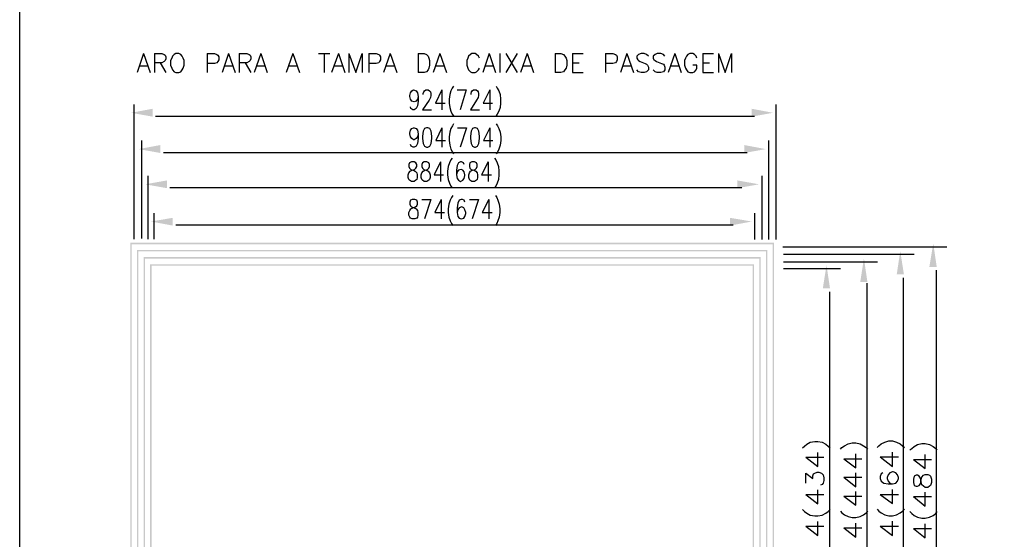
# Model space of a CAD drawing. Units: millimetres. Extents: x -372538 to -371455, y 197846 to 198517.
# Drawn here: x -372230 to -372136, y 197990 to 198040 of the extents above; entities that cross this region are included whole.
import ezdxf

# ---------------------------------------------------------------- set-up
doc = ezdxf.new("R2010")
doc.units = ezdxf.units.MM
doc.header["$LTSCALE"] = 5
for name, color, linetype in [('CISM_01_LINHA_FINA', 7, 'Continuous'), ('H', 7, 'Continuous'), ('P', 7, 'Continuous')]:
    doc.layers.add(name, color=color, linetype=linetype)

msp = doc.modelspace()

# ---------------------------------------------------------------- hatches: boundary and pattern name
at = {"layer": 'H', "linetype": 'Continuous'}
for points in [[(-372217.697, 198031.31), (-372217.697, 198030.551), (-372219.761, 198030.922), (-372217.697, 198031.31)], [(-372160.389, 198031.31), (-372160.389, 198030.551), (-372158.343, 198030.922), (-372160.389, 198031.31)], [(-372216.974, 198027.835), (-372216.974, 198027.076), (-372219.038, 198027.447), (-372216.974, 198027.835)], [(-372161.094, 198027.835), (-372161.094, 198027.076), (-372159.03, 198027.447), (-372161.094, 198027.835)], [(-372216.339, 198024.448), (-372216.339, 198023.707), (-372218.421, 198024.078), (-372216.339, 198024.448)], [(-372161.747, 198024.448), (-372161.747, 198023.707), (-372159.683, 198024.078), (-372161.747, 198024.448)], [(-372215.792, 198020.867), (-372215.792, 198020.127), (-372217.856, 198020.515), (-372215.792, 198020.867)], [(-372162.452, 198020.867), (-372162.452, 198020.127), (-372160.371, 198020.515), (-372162.452, 198020.867)], [(-372219.832, 197966.875), (-372219.708, 197966.998), (-372219.832, 198018.486), (-372219.832, 197966.875)], [(-372219.708, 197966.998), (-372219.832, 198018.486), (-372219.708, 198018.345), (-372219.708, 197966.998)], [(-372219.832, 198018.486), (-372219.708, 198018.345), (-372158.254, 198018.486), (-372219.832, 198018.486)], [(-372219.708, 198018.345), (-372158.254, 198018.486), (-372158.378, 198018.345), (-372219.708, 198018.345)], [(-372219.214, 197967.58), (-372219.073, 197967.686), (-372219.214, 198017.798), (-372219.214, 197967.58)], [(-372219.073, 197967.686), (-372219.214, 198017.798), (-372219.073, 198017.657), (-372219.073, 197967.686)], [(-372219.214, 198017.798), (-372219.073, 198017.657), (-372158.889, 198017.798), (-372219.214, 198017.798)], [(-372219.073, 198017.657), (-372158.889, 198017.798), (-372159.03, 198017.657), (-372219.073, 198017.657)], [(-372158.889, 198017.798), (-372159.03, 198017.657), (-372158.889, 197967.58), (-372158.889, 198017.798)], [(-372158.254, 198018.486), (-372158.378, 198018.345), (-372158.254, 197966.875), (-372158.254, 198018.486)], [(-372158.378, 198018.345), (-372158.254, 197966.875), (-372158.378, 197966.998), (-372158.378, 198018.345)], [(-372146.507, 198015.452), (-372145.819, 198015.452), (-372146.172, 198017.692), (-372146.507, 198015.452)], [(-372142.679, 198016.175), (-372143.385, 198016.175), (-372143.014, 198018.416), (-372142.679, 198016.175)], [(-372218.562, 197968.251), (-372218.438, 197968.392), (-372218.562, 198017.11), (-372218.562, 197968.251)], [(-372218.438, 197968.392), (-372218.562, 198017.11), (-372218.438, 198016.969), (-372218.438, 197968.392)], [(-372218.562, 198017.11), (-372218.438, 198016.969), (-372159.542, 198017.11), (-372218.562, 198017.11)], [(-372218.438, 198016.969), (-372159.542, 198017.11), (-372159.665, 198016.969), (-372218.438, 198016.969)], [(-372159.542, 198017.11), (-372159.665, 198016.969), (-372159.542, 197968.251), (-372159.542, 198017.11)], [(-372159.665, 198016.969), (-372159.542, 197968.251), (-372159.665, 197968.392), (-372159.665, 198016.969)], [(-372159.03, 198017.657), (-372158.889, 197967.58), (-372159.03, 197967.686), (-372159.03, 198017.657)], [(-372149.999, 198014.729), (-372149.311, 198014.729), (-372149.647, 198016.987), (-372149.999, 198014.729)], [(-372217.944, 197968.956), (-372217.803, 197969.097), (-372217.944, 198016.422), (-372217.944, 197968.956)], [(-372217.803, 197969.097), (-372217.944, 198016.422), (-372217.803, 198016.281), (-372217.803, 197969.097)], [(-372217.944, 198016.422), (-372217.803, 198016.281), (-372160.159, 198016.422), (-372217.944, 198016.422)], [(-372217.803, 198016.281), (-372160.159, 198016.422), (-372160.3, 198016.281), (-372217.803, 198016.281)], [(-372160.159, 198016.422), (-372160.3, 198016.281), (-372160.159, 197968.956), (-372160.159, 198016.422)], [(-372160.3, 198016.281), (-372160.159, 197968.956), (-372160.3, 197969.097), (-372160.3, 198016.281)], [(-372152.892, 198014.112), (-372153.58, 198014.112), (-372153.227, 198016.334), (-372152.892, 198014.112)]]:
    msp.add_hatch(color=256, dxfattribs=at).paths.add_polyline_path(points)

# ---------------------------------------------------------------- linework, layer by layer
at = {"layer": 'CISM_01_LINHA_FINA'}
msp.add_lwpolyline([(-372230.424, 198139.119), (-371962.41, 198139.119), (-371962.41, 197950.842), (-372230.424, 197950.842)], close=True, dxfattribs=at)
at = {"layer": 'P'}
for p, q in [((-372218.579, 198036.584), (-372219.197, 198034.784)), ((-372218.579, 198036.584), (-372217.944, 198034.784)), ((-372217.539, 198036.584), (-372216.833, 198036.584)), ((-372217.539, 198036.584), (-372217.539, 198034.784)), ((-372216.833, 198036.584), (-372216.586, 198036.495)), ((-372215.475, 198036.584), (-372215.651, 198036.495)), ((-372215.193, 198036.584), (-372215.475, 198036.584)), ((-372215.016, 198036.495), (-372215.193, 198036.584)), ((-372212.494, 198036.584), (-372211.771, 198036.584)), ((-372212.494, 198036.584), (-372212.494, 198034.784)), ((-372211.771, 198036.584), (-372211.559, 198036.495)), ((-372210.448, 198036.584), (-372211.065, 198034.784)), ((-372210.448, 198036.584), (-372209.813, 198034.784)), ((-372209.425, 198036.584), (-372208.702, 198036.584)), ((-372209.425, 198036.584), (-372209.425, 198034.784)), ((-372208.702, 198036.584), (-372208.455, 198036.495)), ((-372207.361, 198036.584), (-372207.996, 198034.784)), ((-372207.361, 198036.584), (-372206.744, 198034.784)), ((-372204.292, 198036.584), (-372204.927, 198034.784)), ((-372204.292, 198036.584), (-372203.639, 198034.784)), ((-372201.84, 198036.584), (-372200.746, 198036.584)), ((-372201.293, 198036.584), (-372201.293, 198034.784)), ((-372199.935, 198036.584), (-372200.588, 198034.784)), ((-372199.935, 198036.584), (-372199.318, 198034.784)), ((-372198.93, 198036.584), (-372198.277, 198034.784)), ((-372198.93, 198036.584), (-372198.93, 198034.784)), ((-372198.277, 198034.784), (-372197.66, 198036.584)), ((-372197.66, 198036.584), (-372197.66, 198034.784)), ((-372197.007, 198036.584), (-372196.319, 198036.584)), ((-372197.007, 198036.584), (-372197.007, 198034.784)), ((-372196.319, 198036.584), (-372196.072, 198036.495)), ((-372194.979, 198036.584), (-372195.614, 198034.784)), ((-372194.979, 198036.584), (-372194.344, 198034.784)), ((-372192.297, 198036.584), (-372191.733, 198036.584)), ((-372192.297, 198036.584), (-372192.297, 198034.784)), ((-372191.733, 198036.584), (-372191.504, 198036.495)), ((-372190.234, 198036.584), (-372190.869, 198034.784)), ((-372190.234, 198036.584), (-372189.599, 198034.784)), ((-372187.164, 198036.584), (-372187.306, 198036.495)), ((-372186.847, 198036.584), (-372187.164, 198036.584)), ((-372186.706, 198036.495), (-372186.847, 198036.584)), ((-372185.506, 198036.584), (-372186.124, 198034.784)), ((-372185.506, 198036.584), (-372184.889, 198034.784)), ((-372184.483, 198036.584), (-372184.483, 198034.784)), ((-372182.825, 198036.584), (-372183.919, 198034.784)), ((-372183.919, 198036.584), (-372182.825, 198034.784)), ((-372181.873, 198036.584), (-372182.508, 198034.784)), ((-372181.873, 198036.584), (-372181.255, 198034.784)), ((-372179.192, 198036.584), (-372178.645, 198036.584)), ((-372179.192, 198036.584), (-372179.192, 198034.784)), ((-372178.645, 198036.584), (-372178.398, 198036.495)), ((-372177.534, 198036.584), (-372176.511, 198036.584)), ((-372177.534, 198036.584), (-372177.534, 198034.784)), ((-372174.359, 198036.584), (-372173.671, 198036.584)), ((-372174.359, 198036.584), (-372174.359, 198034.784)), ((-372173.671, 198036.584), (-372173.424, 198036.495)), ((-372172.33, 198036.584), (-372172.948, 198034.784)), ((-372172.33, 198036.584), (-372171.695, 198034.784)), ((-372170.972, 198036.584), (-372171.219, 198036.495)), ((-372170.672, 198036.584), (-372170.972, 198036.584)), ((-372170.443, 198036.495), (-372170.672, 198036.584)), ((-372169.42, 198036.584), (-372169.631, 198036.495)), ((-372169.085, 198036.584), (-372169.42, 198036.584)), ((-372168.838, 198036.495), (-372169.085, 198036.584)), ((-372167.744, 198036.584), (-372168.379, 198034.784)), ((-372167.744, 198036.584), (-372167.127, 198034.784)), ((-372166.315, 198036.584), (-372166.492, 198036.495)), ((-372166.015, 198036.584), (-372166.315, 198036.584)), ((-372165.857, 198036.495), (-372166.015, 198036.584)), ((-372165.063, 198036.584), (-372164.04, 198036.584)), ((-372165.063, 198036.584), (-372165.063, 198034.784)), ((-372163.564, 198036.584), (-372162.929, 198034.784)), ((-372163.564, 198036.584), (-372163.564, 198034.784)), ((-372162.929, 198034.784), (-372162.311, 198036.584)), ((-372162.311, 198036.584), (-372162.311, 198034.784)), ((-372216.833, 198035.719), (-372217.539, 198035.719)), ((-372216.992, 198035.719), (-372216.445, 198034.784)), ((-372216.586, 198035.825), (-372216.833, 198035.719)), ((-372216.586, 198036.495), (-372216.516, 198036.425)), ((-372216.516, 198035.913), (-372216.586, 198035.825)), ((-372216.516, 198036.425), (-372216.445, 198036.266)), ((-372216.445, 198036.072), (-372216.516, 198035.913)), ((-372216.445, 198036.266), (-372216.445, 198036.072)), ((-372215.881, 198036.16), (-372215.986, 198035.913)), ((-372215.986, 198035.913), (-372215.986, 198035.472)), ((-372215.81, 198036.337), (-372215.881, 198036.16)), ((-372215.651, 198036.495), (-372215.81, 198036.337)), ((-372214.875, 198036.337), (-372215.016, 198036.495)), ((-372214.769, 198036.16), (-372214.875, 198036.337)), ((-372214.699, 198035.913), (-372214.769, 198036.16)), ((-372214.699, 198035.472), (-372214.699, 198035.913)), ((-372211.771, 198035.631), (-372212.494, 198035.631)), ((-372211.559, 198035.719), (-372211.771, 198035.631)), ((-372211.559, 198036.495), (-372211.471, 198036.425)), ((-372211.471, 198035.825), (-372211.559, 198035.719)), ((-372211.471, 198036.425), (-372211.383, 198036.266)), ((-372211.383, 198035.984), (-372211.471, 198035.825)), ((-372211.383, 198036.266), (-372211.383, 198035.984)), ((-372208.702, 198035.719), (-372209.425, 198035.719)), ((-372208.843, 198035.719), (-372208.314, 198034.784)), ((-372208.455, 198035.825), (-372208.702, 198035.719)), ((-372208.455, 198036.495), (-372208.384, 198036.425)), ((-372208.384, 198035.913), (-372208.455, 198035.825)), ((-372208.384, 198036.425), (-372208.314, 198036.266)), ((-372208.314, 198036.072), (-372208.384, 198035.913)), ((-372208.314, 198036.266), (-372208.314, 198036.072)), ((-372196.319, 198035.631), (-372197.007, 198035.631)), ((-372196.072, 198035.719), (-372196.319, 198035.631)), ((-372196.072, 198036.495), (-372196.002, 198036.425)), ((-372196.002, 198035.825), (-372196.072, 198035.719)), ((-372196.002, 198036.425), (-372195.913, 198036.266)), ((-372195.913, 198035.984), (-372196.002, 198035.825)), ((-372195.913, 198036.266), (-372195.913, 198035.984)), ((-372191.504, 198036.495), (-372191.345, 198036.337)), ((-372191.345, 198036.337), (-372191.274, 198036.16)), ((-372191.274, 198036.16), (-372191.204, 198035.913)), ((-372191.204, 198035.913), (-372191.204, 198035.472)), ((-372187.553, 198036.16), (-372187.641, 198035.913)), ((-372187.641, 198035.913), (-372187.641, 198035.472)), ((-372187.482, 198036.337), (-372187.553, 198036.16)), ((-372187.306, 198036.495), (-372187.482, 198036.337)), ((-372186.529, 198036.337), (-372186.706, 198036.495)), ((-372186.441, 198036.16), (-372186.529, 198036.337)), ((-372178.398, 198036.495), (-372178.257, 198036.337)), ((-372178.257, 198036.337), (-372178.151, 198036.16)), ((-372178.151, 198036.16), (-372178.08, 198035.913)), ((-372178.08, 198035.913), (-372178.08, 198035.472)), ((-372177.534, 198035.719), (-372176.899, 198035.719)), ((-372173.671, 198035.631), (-372174.359, 198035.631)), ((-372173.424, 198035.719), (-372173.671, 198035.631)), ((-372173.424, 198036.495), (-372173.336, 198036.425)), ((-372173.336, 198035.825), (-372173.424, 198035.719)), ((-372173.336, 198036.425), (-372173.265, 198036.266)), ((-372173.265, 198035.984), (-372173.336, 198035.825)), ((-372173.265, 198036.266), (-372173.265, 198035.984)), ((-372171.219, 198036.495), (-372171.378, 198036.337)), ((-372171.378, 198036.337), (-372171.378, 198036.16)), ((-372171.378, 198036.16), (-372171.289, 198035.984)), ((-372171.289, 198035.984), (-372171.219, 198035.913)), ((-372171.219, 198035.913), (-372171.06, 198035.825)), ((-372171.06, 198035.825), (-372170.584, 198035.631)), ((-372170.584, 198035.631), (-372170.443, 198035.561)), ((-372170.266, 198036.337), (-372170.443, 198036.495)), ((-372169.631, 198036.495), (-372169.808, 198036.337)), ((-372169.808, 198036.337), (-372169.808, 198036.16)), ((-372169.808, 198036.16), (-372169.737, 198035.984)), ((-372169.737, 198035.984), (-372169.631, 198035.913)), ((-372169.631, 198035.913), (-372169.49, 198035.825)), ((-372169.49, 198035.825), (-372169.014, 198035.631)), ((-372169.014, 198035.631), (-372168.838, 198035.561)), ((-372168.697, 198036.337), (-372168.838, 198036.495)), ((-372166.721, 198036.16), (-372166.809, 198035.913)), ((-372166.809, 198035.913), (-372166.809, 198035.472)), ((-372166.633, 198036.337), (-372166.721, 198036.16)), ((-372166.492, 198036.495), (-372166.633, 198036.337)), ((-372165.698, 198036.337), (-372165.857, 198036.495)), ((-372165.627, 198036.16), (-372165.698, 198036.337)), ((-372165.063, 198035.719), (-372164.428, 198035.719)), ((-372218.967, 198035.402), (-372218.191, 198035.402)), ((-372215.986, 198035.472), (-372215.881, 198035.208)), ((-372215.881, 198035.208), (-372215.81, 198035.049)), ((-372215.81, 198035.049), (-372215.651, 198034.855)), ((-372215.651, 198034.855), (-372215.475, 198034.784)), ((-372215.475, 198034.784), (-372215.193, 198034.784)), ((-372215.193, 198034.784), (-372215.016, 198034.855)), ((-372215.016, 198034.855), (-372214.875, 198035.049)), ((-372214.875, 198035.049), (-372214.769, 198035.208)), ((-372214.769, 198035.208), (-372214.699, 198035.472)), ((-372210.836, 198035.402), (-372210.042, 198035.402)), ((-372207.749, 198035.402), (-372206.973, 198035.402)), ((-372204.68, 198035.402), (-372203.904, 198035.402)), ((-372200.323, 198035.402), (-372199.547, 198035.402)), ((-372195.367, 198035.402), (-372194.59, 198035.402)), ((-372191.733, 198034.784), (-372192.297, 198034.784)), ((-372191.504, 198034.855), (-372191.733, 198034.784)), ((-372191.345, 198035.049), (-372191.504, 198034.855)), ((-372191.274, 198035.208), (-372191.345, 198035.049)), ((-372191.204, 198035.472), (-372191.274, 198035.208)), ((-372190.622, 198035.402), (-372189.846, 198035.402)), ((-372187.641, 198035.472), (-372187.553, 198035.208)), ((-372187.553, 198035.208), (-372187.482, 198035.049)), ((-372187.482, 198035.049), (-372187.306, 198034.855)), ((-372187.306, 198034.855), (-372187.164, 198034.784)), ((-372187.164, 198034.784), (-372186.847, 198034.784)), ((-372186.847, 198034.784), (-372186.706, 198034.855)), ((-372186.706, 198034.855), (-372186.529, 198035.049)), ((-372186.529, 198035.049), (-372186.441, 198035.208)), ((-372185.894, 198035.402), (-372185.101, 198035.402)), ((-372182.279, 198035.402), (-372181.467, 198035.402)), ((-372178.645, 198034.784), (-372179.192, 198034.784)), ((-372178.398, 198034.855), (-372178.645, 198034.784)), ((-372178.257, 198035.049), (-372178.398, 198034.855)), ((-372178.151, 198035.208), (-372178.257, 198035.049)), ((-372178.08, 198035.472), (-372178.151, 198035.208)), ((-372177.534, 198034.784), (-372176.511, 198034.784)), ((-372172.736, 198035.402), (-372171.942, 198035.402)), ((-372171.219, 198034.855), (-372171.378, 198035.049)), ((-372170.972, 198034.784), (-372171.219, 198034.855)), ((-372170.672, 198034.784), (-372170.972, 198034.784)), ((-372170.443, 198034.855), (-372170.672, 198034.784)), ((-372170.443, 198035.561), (-372170.355, 198035.472)), ((-372170.266, 198035.049), (-372170.443, 198034.855)), ((-372170.355, 198035.472), (-372170.266, 198035.296)), ((-372170.266, 198035.296), (-372170.266, 198035.049)), ((-372169.631, 198034.855), (-372169.808, 198035.049)), ((-372169.42, 198034.784), (-372169.631, 198034.855)), ((-372169.085, 198034.784), (-372169.42, 198034.784)), ((-372168.838, 198034.855), (-372169.085, 198034.784)), ((-372168.838, 198035.561), (-372168.767, 198035.472)), ((-372168.697, 198035.049), (-372168.838, 198034.855)), ((-372168.767, 198035.472), (-372168.697, 198035.296)), ((-372168.697, 198035.296), (-372168.697, 198035.049)), ((-372168.132, 198035.402), (-372167.356, 198035.402)), ((-372166.809, 198035.472), (-372166.721, 198035.208)), ((-372166.721, 198035.208), (-372166.633, 198035.049)), ((-372166.633, 198035.049), (-372166.492, 198034.855)), ((-372166.492, 198034.855), (-372166.315, 198034.784)), ((-372166.315, 198034.784), (-372166.015, 198034.784)), ((-372165.627, 198035.472), (-372166.015, 198035.472)), ((-372166.015, 198034.784), (-372165.857, 198034.855)), ((-372165.857, 198034.855), (-372165.698, 198035.049)), ((-372165.698, 198035.049), (-372165.627, 198035.208)), ((-372165.627, 198035.208), (-372165.627, 198035.472)), ((-372165.063, 198034.784), (-372164.04, 198034.784)), ((-372193.091, 198032.58), (-372193.038, 198032.827)), ((-372193.038, 198032.827), (-372192.915, 198033.021)), ((-372192.915, 198033.021), (-372192.738, 198033.109)), ((-372192.738, 198033.109), (-372192.491, 198033.021)), ((-372192.491, 198033.021), (-372192.368, 198032.827)), ((-372192.368, 198032.827), (-372192.297, 198032.491)), ((-372191.804, 198032.756), (-372191.751, 198032.932)), ((-372191.751, 198032.932), (-372191.68, 198033.021)), ((-372191.68, 198033.021), (-372191.557, 198033.109)), ((-372191.557, 198033.109), (-372191.327, 198033.109)), ((-372191.327, 198033.109), (-372191.204, 198033.021)), ((-372191.204, 198033.021), (-372191.133, 198032.932)), ((-372191.133, 198032.932), (-372191.08, 198032.756)), ((-372190.022, 198033.109), (-372190.639, 198031.856)), ((-372190.022, 198033.109), (-372190.022, 198031.221)), ((-372189.175, 198033.021), (-372189.281, 198032.668)), ((-372189.034, 198033.285), (-372189.175, 198033.021)), ((-372188.911, 198033.462), (-372189.034, 198033.285)), ((-372188.558, 198033.109), (-372187.694, 198033.109)), ((-372187.694, 198033.109), (-372188.293, 198031.221)), ((-372187.235, 198032.756), (-372187.182, 198032.932)), ((-372187.182, 198032.932), (-372187.129, 198033.021)), ((-372187.129, 198033.021), (-372186.988, 198033.109)), ((-372186.988, 198033.109), (-372186.759, 198033.109)), ((-372186.759, 198033.109), (-372186.635, 198033.021)), ((-372186.635, 198033.021), (-372186.565, 198032.932)), ((-372186.565, 198032.932), (-372186.512, 198032.756)), ((-372185.454, 198033.109), (-372186.089, 198031.856)), ((-372185.454, 198033.109), (-372185.454, 198031.221)), ((-372184.836, 198033.462), (-372184.73, 198033.285)), ((-372184.73, 198033.285), (-372184.589, 198033.021)), ((-372184.589, 198033.021), (-372184.466, 198032.668)), ((-372193.091, 198032.491), (-372193.091, 198032.58)), ((-372193.038, 198032.227), (-372193.091, 198032.491)), ((-372192.915, 198032.033), (-372193.038, 198032.227)), ((-372192.668, 198031.962), (-372192.915, 198032.033)), ((-372192.491, 198032.033), (-372192.668, 198031.962)), ((-372192.368, 198032.227), (-372192.491, 198032.033)), ((-372192.297, 198032.491), (-372192.368, 198032.227)), ((-372192.297, 198032.033), (-372192.368, 198031.592)), ((-372192.297, 198032.491), (-372192.297, 198032.033)), ((-372191.239, 198032.139), (-372191.874, 198031.221)), ((-372191.804, 198032.668), (-372191.804, 198032.756)), ((-372191.133, 198032.386), (-372191.239, 198032.139)), ((-372191.08, 198032.58), (-372191.133, 198032.386)), ((-372191.08, 198032.756), (-372191.08, 198032.58)), ((-372190.639, 198031.856), (-372189.704, 198031.856)), ((-372189.281, 198032.668), (-372189.334, 198032.227)), ((-372189.334, 198032.227), (-372189.334, 198031.856)), ((-372189.334, 198031.856), (-372189.281, 198031.415)), ((-372186.706, 198032.139), (-372187.306, 198031.221)), ((-372187.235, 198032.668), (-372187.235, 198032.756)), ((-372186.565, 198032.386), (-372186.706, 198032.139)), ((-372186.512, 198032.58), (-372186.565, 198032.386)), ((-372186.512, 198032.756), (-372186.512, 198032.58)), ((-372186.089, 198031.856), (-372185.171, 198031.856)), ((-372184.466, 198032.668), (-372184.413, 198032.227)), ((-372184.413, 198031.856), (-372184.466, 198031.415)), ((-372184.413, 198032.227), (-372184.413, 198031.856)), ((-372219.479, 198018.821), (-372219.479, 198031.715)), ((-372193.003, 198031.327), (-372193.038, 198031.504)), ((-372192.809, 198031.221), (-372193.003, 198031.327)), ((-372192.668, 198031.221), (-372192.809, 198031.221)), ((-372192.491, 198031.327), (-372192.668, 198031.221)), ((-372192.368, 198031.592), (-372192.491, 198031.327)), ((-372191.874, 198031.221), (-372191.01, 198031.221)), ((-372189.281, 198031.415), (-372189.175, 198031.063)), ((-372189.175, 198031.063), (-372189.034, 198030.78)), ((-372187.306, 198031.221), (-372186.441, 198031.221)), ((-372184.589, 198031.063), (-372184.73, 198030.78)), ((-372184.466, 198031.415), (-372184.589, 198031.063)), ((-372158.043, 198018.804), (-372158.043, 198031.715)), ((-372217.415, 198030.604), (-372160.106, 198030.604)), ((-372189.034, 198030.78), (-372188.911, 198030.622)), ((-372184.73, 198030.78), (-372184.836, 198030.622)), ((-372193.091, 198028.964), (-372193.021, 198029.246)), ((-372193.021, 198029.246), (-372192.897, 198029.422)), ((-372192.897, 198029.422), (-372192.738, 198029.493)), ((-372192.738, 198029.493), (-372192.668, 198029.493)), ((-372192.668, 198029.493), (-372192.474, 198029.422)), ((-372192.474, 198029.422), (-372192.35, 198029.246)), ((-372192.35, 198029.246), (-372192.297, 198028.893)), ((-372191.804, 198029.158), (-372191.874, 198028.699)), ((-372191.68, 198029.422), (-372191.804, 198029.158)), ((-372191.486, 198029.493), (-372191.68, 198029.422)), ((-372191.363, 198029.493), (-372191.486, 198029.493)), ((-372191.169, 198029.422), (-372191.363, 198029.493)), ((-372191.063, 198029.158), (-372191.169, 198029.422)), ((-372190.974, 198028.699), (-372191.063, 198029.158)), ((-372190.022, 198029.493), (-372190.622, 198028.258)), ((-372190.022, 198029.493), (-372190.022, 198027.641)), ((-372189.264, 198029.069), (-372189.334, 198028.628)), ((-372189.158, 198029.422), (-372189.264, 198029.069)), ((-372189.017, 198029.687), (-372189.158, 198029.422)), ((-372188.911, 198029.863), (-372189.017, 198029.687)), ((-372188.54, 198029.493), (-372187.676, 198029.493)), ((-372187.676, 198029.493), (-372188.293, 198027.641)), ((-372187.235, 198029.158), (-372187.288, 198028.699)), ((-372187.112, 198029.422), (-372187.235, 198029.158)), ((-372186.918, 198029.493), (-372187.112, 198029.422)), ((-372186.812, 198029.493), (-372186.918, 198029.493)), ((-372186.618, 198029.422), (-372186.812, 198029.493)), ((-372186.494, 198029.158), (-372186.618, 198029.422)), ((-372186.441, 198028.699), (-372186.494, 198029.158)), ((-372185.436, 198029.493), (-372186.053, 198028.258)), ((-372185.436, 198029.493), (-372185.436, 198027.641)), ((-372184.836, 198029.863), (-372184.713, 198029.687)), ((-372184.713, 198029.687), (-372184.572, 198029.422)), ((-372184.572, 198029.422), (-372184.466, 198029.069)), ((-372184.466, 198029.069), (-372184.395, 198028.628)), ((-372218.738, 198018.874), (-372218.738, 198028.258)), ((-372193.091, 198028.893), (-372193.091, 198028.964)), ((-372193.021, 198028.628), (-372193.091, 198028.893)), ((-372192.897, 198028.452), (-372193.021, 198028.628)), ((-372192.738, 198028.329), (-372192.897, 198028.452)), ((-372192.668, 198028.329), (-372192.738, 198028.329)), ((-372192.474, 198028.452), (-372192.668, 198028.329)), ((-372192.35, 198028.628), (-372192.474, 198028.452)), ((-372192.297, 198028.893), (-372192.35, 198028.628)), ((-372192.297, 198028.452), (-372192.35, 198027.993)), ((-372192.297, 198028.893), (-372192.297, 198028.452)), ((-372191.874, 198028.699), (-372191.874, 198028.452)), ((-372191.874, 198028.452), (-372191.804, 198027.993)), ((-372191.063, 198027.993), (-372190.974, 198028.452)), ((-372190.974, 198028.452), (-372190.974, 198028.699)), ((-372190.622, 198028.258), (-372189.687, 198028.258)), ((-372189.334, 198028.628), (-372189.334, 198028.258)), ((-372189.334, 198028.258), (-372189.264, 198027.817)), ((-372187.288, 198028.699), (-372187.288, 198028.452)), ((-372187.288, 198028.452), (-372187.235, 198027.993)), ((-372186.494, 198027.993), (-372186.441, 198028.452)), ((-372186.441, 198028.452), (-372186.441, 198028.699)), ((-372186.053, 198028.258), (-372185.154, 198028.258)), ((-372184.395, 198028.258), (-372184.466, 198027.817)), ((-372184.395, 198028.628), (-372184.395, 198028.258)), ((-372158.731, 198018.804), (-372158.731, 198028.258)), ((-372216.674, 198027.129), (-372160.812, 198027.129)), ((-372192.968, 198027.729), (-372193.021, 198027.888)), ((-372192.791, 198027.641), (-372192.968, 198027.729)), ((-372192.668, 198027.641), (-372192.791, 198027.641)), ((-372192.474, 198027.729), (-372192.668, 198027.641)), ((-372192.35, 198027.993), (-372192.474, 198027.729)), ((-372191.804, 198027.993), (-372191.68, 198027.729)), ((-372191.68, 198027.729), (-372191.486, 198027.641)), ((-372191.486, 198027.641), (-372191.363, 198027.641)), ((-372191.363, 198027.641), (-372191.169, 198027.729)), ((-372191.169, 198027.729), (-372191.063, 198027.993)), ((-372189.264, 198027.817), (-372189.158, 198027.447)), ((-372189.158, 198027.447), (-372189.017, 198027.164)), ((-372189.017, 198027.164), (-372188.911, 198027.006)), ((-372187.235, 198027.993), (-372187.112, 198027.729)), ((-372187.112, 198027.729), (-372186.918, 198027.641)), ((-372186.918, 198027.641), (-372186.812, 198027.641)), ((-372186.812, 198027.641), (-372186.618, 198027.729)), ((-372186.618, 198027.729), (-372186.494, 198027.993)), ((-372184.713, 198027.164), (-372184.836, 198027.006)), ((-372184.572, 198027.447), (-372184.713, 198027.164)), ((-372184.466, 198027.817), (-372184.572, 198027.447)), ((-372192.95, 198026.23), (-372193.126, 198026.141)), ((-372192.685, 198026.23), (-372192.95, 198026.23)), ((-372192.527, 198026.141), (-372192.685, 198026.23)), ((-372191.715, 198026.23), (-372191.892, 198026.141)), ((-372191.468, 198026.23), (-372191.715, 198026.23)), ((-372191.292, 198026.141), (-372191.468, 198026.23)), ((-372190.163, 198026.23), (-372190.78, 198024.977)), ((-372190.163, 198026.23), (-372190.163, 198024.342)), ((-372189.175, 198026.406), (-372189.299, 198026.141)), ((-372189.052, 198026.582), (-372189.175, 198026.406)), ((-372188.24, 198026.23), (-372188.434, 198026.141)), ((-372188.152, 198026.23), (-372188.24, 198026.23)), ((-372187.958, 198026.141), (-372188.152, 198026.23)), ((-372187.147, 198026.23), (-372187.341, 198026.141)), ((-372186.9, 198026.23), (-372187.147, 198026.23)), ((-372186.706, 198026.141), (-372186.9, 198026.23)), ((-372185.612, 198026.23), (-372186.23, 198024.977)), ((-372185.612, 198026.23), (-372185.612, 198024.342)), ((-372184.995, 198026.582), (-372184.854, 198026.406)), ((-372184.854, 198026.406), (-372184.748, 198026.141)), ((-372193.126, 198026.141), (-372193.197, 198025.965)), ((-372193.197, 198025.965), (-372193.197, 198025.771)), ((-372193.197, 198025.771), (-372193.126, 198025.612)), ((-372193.197, 198025.171), (-372193.074, 198025.33)), ((-372193.126, 198025.612), (-372193.003, 198025.506)), ((-372193.074, 198025.33), (-372192.879, 198025.436)), ((-372193.003, 198025.506), (-372192.756, 198025.436)), ((-372192.879, 198025.436), (-372192.633, 198025.506)), ((-372192.756, 198025.436), (-372192.58, 198025.33)), ((-372192.633, 198025.506), (-372192.527, 198025.612)), ((-372192.58, 198025.33), (-372192.439, 198025.171)), ((-372192.439, 198025.965), (-372192.527, 198026.141)), ((-372192.527, 198025.612), (-372192.439, 198025.771)), ((-372192.439, 198025.771), (-372192.439, 198025.965)), ((-372191.892, 198026.141), (-372191.962, 198025.965)), ((-372191.962, 198025.965), (-372191.962, 198025.771)), ((-372191.962, 198025.771), (-372191.892, 198025.612)), ((-372191.962, 198025.171), (-372191.821, 198025.33)), ((-372191.892, 198025.612), (-372191.768, 198025.506)), ((-372191.821, 198025.33), (-372191.645, 198025.436)), ((-372191.768, 198025.506), (-372191.539, 198025.436)), ((-372191.645, 198025.436), (-372191.398, 198025.506)), ((-372191.539, 198025.436), (-372191.345, 198025.33)), ((-372191.398, 198025.506), (-372191.292, 198025.612)), ((-372191.345, 198025.33), (-372191.221, 198025.171)), ((-372191.221, 198025.965), (-372191.292, 198026.141)), ((-372191.292, 198025.612), (-372191.221, 198025.771)), ((-372191.221, 198025.771), (-372191.221, 198025.965)), ((-372189.422, 198025.771), (-372189.493, 198025.33)), ((-372189.493, 198025.33), (-372189.493, 198024.977)), ((-372189.299, 198026.141), (-372189.422, 198025.771)), ((-372188.576, 198025.877), (-372188.629, 198025.436)), ((-372188.629, 198025.436), (-372188.629, 198024.977)), ((-372188.576, 198025.259), (-372188.629, 198024.977)), ((-372188.434, 198026.141), (-372188.576, 198025.877)), ((-372188.434, 198025.436), (-372188.576, 198025.259)), ((-372188.188, 198025.506), (-372188.434, 198025.436)), ((-372188.011, 198025.436), (-372188.188, 198025.506)), ((-372187.888, 198025.259), (-372188.011, 198025.436)), ((-372187.888, 198025.965), (-372187.958, 198026.141)), ((-372187.817, 198024.977), (-372187.888, 198025.259)), ((-372187.341, 198026.141), (-372187.376, 198025.965)), ((-372187.376, 198025.965), (-372187.376, 198025.771)), ((-372187.376, 198025.771), (-372187.341, 198025.612)), ((-372187.376, 198025.171), (-372187.288, 198025.33)), ((-372187.341, 198025.612), (-372187.217, 198025.506)), ((-372187.288, 198025.33), (-372187.094, 198025.436)), ((-372187.217, 198025.506), (-372186.953, 198025.436)), ((-372187.094, 198025.436), (-372186.847, 198025.506)), ((-372186.953, 198025.436), (-372186.776, 198025.33)), ((-372186.847, 198025.506), (-372186.706, 198025.612)), ((-372186.776, 198025.33), (-372186.653, 198025.171)), ((-372186.653, 198025.965), (-372186.706, 198026.141)), ((-372186.706, 198025.612), (-372186.653, 198025.771)), ((-372186.653, 198025.771), (-372186.653, 198025.965)), ((-372184.748, 198026.141), (-372184.624, 198025.771)), ((-372184.624, 198025.771), (-372184.572, 198025.33)), ((-372184.572, 198025.33), (-372184.572, 198024.977)), ((-372218.121, 198018.821), (-372218.121, 198024.889)), ((-372193.268, 198024.977), (-372193.197, 198025.171)), ((-372193.268, 198024.713), (-372193.268, 198024.977)), ((-372193.197, 198024.536), (-372193.268, 198024.713)), ((-372193.126, 198024.466), (-372193.197, 198024.536)), ((-372192.95, 198024.342), (-372193.126, 198024.466)), ((-372192.685, 198024.342), (-372192.95, 198024.342)), ((-372192.527, 198024.466), (-372192.685, 198024.342)), ((-372192.439, 198024.536), (-372192.527, 198024.466)), ((-372192.439, 198025.171), (-372192.403, 198024.977)), ((-372192.403, 198024.713), (-372192.439, 198024.536)), ((-372192.403, 198024.977), (-372192.403, 198024.713)), ((-372192.015, 198024.977), (-372191.962, 198025.171)), ((-372192.015, 198024.713), (-372192.015, 198024.977)), ((-372191.962, 198024.536), (-372192.015, 198024.713)), ((-372191.892, 198024.466), (-372191.962, 198024.536)), ((-372191.715, 198024.342), (-372191.892, 198024.466)), ((-372191.468, 198024.342), (-372191.715, 198024.342)), ((-372191.292, 198024.466), (-372191.468, 198024.342)), ((-372191.221, 198024.536), (-372191.292, 198024.466)), ((-372191.221, 198025.171), (-372191.151, 198024.977)), ((-372191.151, 198024.713), (-372191.221, 198024.536)), ((-372191.151, 198024.977), (-372191.151, 198024.713)), ((-372190.78, 198024.977), (-372189.863, 198024.977)), ((-372189.493, 198024.977), (-372189.422, 198024.536)), ((-372189.422, 198024.536), (-372189.299, 198024.183)), ((-372188.629, 198024.977), (-372188.576, 198024.624)), ((-372188.576, 198024.624), (-372188.434, 198024.466)), ((-372188.434, 198024.466), (-372188.24, 198024.342)), ((-372188.24, 198024.342), (-372188.011, 198024.466)), ((-372188.011, 198024.466), (-372187.888, 198024.624)), ((-372187.888, 198024.624), (-372187.817, 198024.907)), ((-372187.817, 198024.907), (-372187.817, 198024.977)), ((-372187.464, 198024.977), (-372187.376, 198025.171)), ((-372187.464, 198024.713), (-372187.464, 198024.977)), ((-372187.376, 198024.536), (-372187.464, 198024.713)), ((-372187.341, 198024.466), (-372187.376, 198024.536)), ((-372187.147, 198024.342), (-372187.341, 198024.466)), ((-372186.9, 198024.342), (-372187.147, 198024.342)), ((-372186.706, 198024.466), (-372186.9, 198024.342)), ((-372186.653, 198024.536), (-372186.706, 198024.466)), ((-372186.653, 198025.171), (-372186.618, 198024.977)), ((-372186.618, 198024.713), (-372186.653, 198024.536)), ((-372186.618, 198024.977), (-372186.618, 198024.713)), ((-372186.23, 198024.977), (-372185.295, 198024.977)), ((-372184.624, 198024.536), (-372184.748, 198024.183)), ((-372184.572, 198024.977), (-372184.624, 198024.536)), ((-372159.383, 198018.786), (-372159.383, 198024.889)), ((-372216.057, 198023.76), (-372161.324, 198023.76)), ((-372189.299, 198024.183), (-372189.175, 198023.901)), ((-372189.175, 198023.901), (-372189.052, 198023.725)), ((-372184.854, 198023.901), (-372184.995, 198023.725)), ((-372184.748, 198024.183), (-372184.854, 198023.901)), ((-372193.038, 198022.543), (-372193.091, 198022.367)), ((-372192.862, 198022.631), (-372193.038, 198022.543)), ((-372192.615, 198022.631), (-372192.862, 198022.631)), ((-372192.421, 198022.543), (-372192.615, 198022.631)), ((-372192.368, 198022.367), (-372192.421, 198022.543)), ((-372191.945, 198022.631), (-372191.08, 198022.631)), ((-372191.08, 198022.631), (-372191.698, 198020.762)), ((-372190.093, 198022.631), (-372190.71, 198021.379)), ((-372190.093, 198022.631), (-372190.093, 198020.762)), ((-372189.228, 198022.543), (-372189.352, 198022.173)), ((-372189.105, 198022.808), (-372189.228, 198022.543)), ((-372188.981, 198023.002), (-372189.105, 198022.808)), ((-372188.364, 198022.543), (-372188.487, 198022.278)), ((-372188.17, 198022.631), (-372188.364, 198022.543)), ((-372188.064, 198022.631), (-372188.17, 198022.631)), ((-372187.888, 198022.543), (-372188.064, 198022.631)), ((-372187.817, 198022.367), (-372187.888, 198022.543)), ((-372187.376, 198022.631), (-372186.512, 198022.631)), ((-372186.512, 198022.631), (-372187.129, 198020.762)), ((-372185.524, 198022.631), (-372186.159, 198021.379)), ((-372185.524, 198022.631), (-372185.524, 198020.762)), ((-372184.907, 198023.002), (-372184.783, 198022.808)), ((-372184.783, 198022.808), (-372184.66, 198022.543)), ((-372184.66, 198022.543), (-372184.554, 198022.173)), ((-372193.179, 198021.379), (-372193.091, 198021.573)), ((-372193.091, 198022.367), (-372193.091, 198022.173)), ((-372193.091, 198022.173), (-372193.038, 198022.014)), ((-372193.091, 198021.573), (-372193.003, 198021.732)), ((-372193.038, 198022.014), (-372192.932, 198021.926)), ((-372193.003, 198021.732), (-372192.809, 198021.838)), ((-372192.932, 198021.926), (-372192.668, 198021.838)), ((-372192.809, 198021.838), (-372192.562, 198021.926)), ((-372192.668, 198021.838), (-372192.491, 198021.732)), ((-372192.562, 198021.926), (-372192.421, 198022.014)), ((-372192.491, 198021.732), (-372192.368, 198021.573)), ((-372192.421, 198022.014), (-372192.368, 198022.173)), ((-372192.368, 198022.173), (-372192.368, 198022.367)), ((-372192.368, 198021.573), (-372192.315, 198021.379)), ((-372189.352, 198022.173), (-372189.422, 198021.732)), ((-372189.422, 198021.732), (-372189.422, 198021.379)), ((-372188.487, 198022.278), (-372188.558, 198021.838)), ((-372188.558, 198021.838), (-372188.558, 198021.379)), ((-372188.487, 198021.643), (-372188.558, 198021.379)), ((-372188.364, 198021.838), (-372188.487, 198021.643)), ((-372188.117, 198021.926), (-372188.364, 198021.838)), ((-372187.941, 198021.838), (-372188.117, 198021.926)), ((-372187.817, 198021.643), (-372187.941, 198021.838)), ((-372187.747, 198021.379), (-372187.817, 198021.643)), ((-372184.554, 198022.173), (-372184.483, 198021.732)), ((-372184.483, 198021.732), (-372184.483, 198021.379)), ((-372217.556, 198018.839), (-372217.556, 198021.308)), ((-372193.179, 198021.132), (-372193.179, 198021.379)), ((-372193.091, 198020.938), (-372193.179, 198021.132)), ((-372193.038, 198020.832), (-372193.091, 198020.938)), ((-372192.862, 198020.762), (-372193.038, 198020.832)), ((-372192.615, 198020.762), (-372192.862, 198020.762)), ((-372192.421, 198020.832), (-372192.615, 198020.762)), ((-372192.368, 198020.938), (-372192.421, 198020.832)), ((-372192.315, 198021.132), (-372192.368, 198020.938)), ((-372192.315, 198021.379), (-372192.315, 198021.132)), ((-372190.71, 198021.379), (-372189.775, 198021.379)), ((-372189.422, 198021.379), (-372189.352, 198020.938)), ((-372189.352, 198020.938), (-372189.228, 198020.568)), ((-372189.228, 198020.568), (-372189.105, 198020.321)), ((-372188.558, 198021.379), (-372188.487, 198021.008)), ((-372188.487, 198021.008), (-372188.364, 198020.832)), ((-372188.364, 198020.832), (-372188.17, 198020.762)), ((-372188.17, 198020.762), (-372187.941, 198020.832)), ((-372187.941, 198020.832), (-372187.817, 198021.008)), ((-372187.817, 198021.008), (-372187.747, 198021.291)), ((-372187.747, 198021.291), (-372187.747, 198021.379)), ((-372186.159, 198021.379), (-372185.224, 198021.379)), ((-372184.66, 198020.568), (-372184.783, 198020.321)), ((-372184.554, 198020.938), (-372184.66, 198020.568)), ((-372184.483, 198021.379), (-372184.554, 198020.938)), ((-372160.071, 198018.786), (-372160.071, 198021.308)), ((-372215.493, 198020.197), (-372162.17, 198020.197)), ((-372189.105, 198020.321), (-372188.981, 198020.127)), ((-372184.783, 198020.321), (-372184.907, 198020.127)), ((-372157.408, 198018.098), (-372141.709, 198018.098)), ((-372157.355, 198017.375), (-372144.831, 198017.375)), ((-372157.355, 198016.652), (-372148.341, 198016.652)), ((-372157.355, 198016.017), (-372151.887, 198016.017)), ((-372142.732, 198015.858), (-372142.732, 197968.886)), ((-372145.889, 198015.135), (-372145.889, 197969.662)), ((-372149.364, 198014.606), (-372149.364, 197970.191)), ((-372152.927, 198013.794), (-372152.927, 197971.02)), ((-372155.538, 197998.854), (-372155.344, 197999.013)), ((-372155.344, 197999.013), (-372155.115, 197999.189)), ((-372155.115, 197999.189), (-372154.779, 197999.383)), ((-372154.779, 197999.383), (-372154.356, 197999.471)), ((-372154.356, 197999.471), (-372154.056, 197999.471)), ((-372154.056, 197999.471), (-372153.633, 197999.383)), ((-372153.633, 197999.383), (-372153.298, 197999.189)), ((-372153.298, 197999.189), (-372153.069, 197999.013)), ((-372153.069, 197999.013), (-372152.892, 197998.854)), ((-372151.904, 197998.713), (-372151.746, 197998.889)), ((-372151.746, 197998.889), (-372151.499, 197999.048)), ((-372151.499, 197999.048), (-372151.164, 197999.242)), ((-372151.164, 197999.242), (-372150.758, 197999.33)), ((-372150.758, 197999.33), (-372150.423, 197999.33)), ((-372150.423, 197999.33), (-372150.017, 197999.242)), ((-372150.017, 197999.242), (-372149.682, 197999.048)), ((-372149.682, 197999.048), (-372149.435, 197998.889)), ((-372149.435, 197998.889), (-372149.276, 197998.713)), ((-372148.377, 197998.872), (-372148.235, 197999.048)), ((-372148.235, 197999.048), (-372148.006, 197999.224)), ((-372148.006, 197999.224), (-372147.653, 197999.401)), ((-372147.653, 197999.401), (-372147.248, 197999.507)), ((-372147.248, 197999.507), (-372146.913, 197999.507)), ((-372146.913, 197999.507), (-372146.524, 197999.401)), ((-372146.524, 197999.401), (-372146.189, 197999.224)), ((-372146.189, 197999.224), (-372145.942, 197999.048)), ((-372145.942, 197999.048), (-372145.766, 197998.872)), ((-372145.078, 197998.801), (-372144.831, 197998.995)), ((-372144.831, 197998.995), (-372144.514, 197999.172)), ((-372144.514, 197999.172), (-372144.108, 197999.26)), ((-372144.108, 197999.26), (-372143.773, 197999.26)), ((-372143.773, 197999.26), (-372143.367, 197999.172)), ((-372143.367, 197999.172), (-372143.032, 197998.995)), ((-372143.032, 197998.995), (-372142.767, 197998.801)), ((-372155.203, 197997.954), (-372153.474, 197997.954)), ((-372155.203, 197997.954), (-372154.056, 197997.073)), ((-372154.056, 197997.073), (-372154.056, 197998.395)), ((-372150.423, 197996.931), (-372150.423, 197998.272)), ((-372148.077, 197997.99), (-372146.348, 197997.99)), ((-372148.077, 197997.99), (-372146.913, 197997.073)), ((-372146.913, 197997.073), (-372146.913, 197998.431)), ((-372145.254, 197998.66), (-372145.078, 197998.801)), ((-372143.773, 197996.861), (-372143.773, 197998.219)), ((-372142.767, 197998.801), (-372142.626, 197998.66)), ((-372151.569, 197997.813), (-372149.841, 197997.813)), ((-372151.569, 197997.813), (-372150.423, 197996.931)), ((-372144.919, 197997.743), (-372143.191, 197997.743)), ((-372144.919, 197997.743), (-372143.773, 197996.861)), ((-372155.203, 197995.467), (-372155.203, 197996.438)), ((-372155.203, 197996.438), (-372154.533, 197995.908)), ((-372154.533, 197996.173), (-372154.462, 197996.349)), ((-372154.533, 197995.908), (-372154.533, 197996.173)), ((-372154.462, 197996.349), (-372154.356, 197996.438)), ((-372154.356, 197996.438), (-372154.127, 197996.508)), ((-372154.127, 197996.508), (-372153.95, 197996.508)), ((-372153.95, 197996.508), (-372153.721, 197996.438)), ((-372153.721, 197996.438), (-372153.545, 197996.261)), ((-372153.545, 197996.261), (-372153.474, 197995.979)), ((-372151.569, 197996.032), (-372149.841, 197996.032)), ((-372151.569, 197996.032), (-372150.423, 197995.132)), ((-372150.423, 197995.132), (-372150.423, 197996.473)), ((-372148.006, 197996.367), (-372148.077, 197996.102)), ((-372148.077, 197996.102), (-372148.077, 197995.926)), ((-372147.83, 197996.455), (-372148.006, 197996.367)), ((-372147.318, 197996.279), (-372147.424, 197995.997)), ((-372147.177, 197996.455), (-372147.318, 197996.279)), ((-372146.913, 197996.561), (-372147.177, 197996.455)), ((-372146.842, 197996.561), (-372146.913, 197996.561)), ((-372146.595, 197996.455), (-372146.842, 197996.561)), ((-372146.419, 197996.279), (-372146.595, 197996.455)), ((-372146.348, 197995.997), (-372146.419, 197996.279)), ((-372144.831, 197996.138), (-372144.919, 197995.855)), ((-372144.655, 197996.226), (-372144.831, 197996.138)), ((-372144.514, 197996.226), (-372144.655, 197996.226)), ((-372144.355, 197996.138), (-372144.514, 197996.226)), ((-372144.249, 197995.961), (-372144.355, 197996.138)), ((-372144.179, 197995.785), (-372144.108, 197996.049)), ((-372144.108, 197996.049), (-372143.932, 197996.226)), ((-372143.932, 197996.226), (-372143.773, 197996.314)), ((-372143.773, 197996.314), (-372143.526, 197996.314)), ((-372143.526, 197996.314), (-372143.367, 197996.226)), ((-372143.367, 197996.226), (-372143.261, 197996.138)), ((-372143.261, 197996.138), (-372143.191, 197995.855)), ((-372153.633, 197995.344), (-372153.792, 197995.273)), ((-372153.545, 197995.467), (-372153.633, 197995.344)), ((-372153.474, 197995.714), (-372153.545, 197995.467)), ((-372153.474, 197995.979), (-372153.474, 197995.714)), ((-372148.077, 197995.926), (-372148.006, 197995.661)), ((-372148.006, 197995.661), (-372147.742, 197995.467)), ((-372147.742, 197995.467), (-372147.318, 197995.397)), ((-372147.424, 197995.997), (-372147.424, 197995.926)), ((-372147.424, 197995.926), (-372147.318, 197995.661)), ((-372147.318, 197995.661), (-372147.177, 197995.467)), ((-372147.318, 197995.397), (-372146.913, 197995.397)), ((-372147.177, 197995.467), (-372146.913, 197995.397)), ((-372146.913, 197995.397), (-372146.595, 197995.467)), ((-372146.595, 197995.467), (-372146.419, 197995.661)), ((-372146.419, 197995.661), (-372146.348, 197995.926)), ((-372146.348, 197995.926), (-372146.348, 197995.997)), ((-372144.919, 197995.855), (-372144.919, 197995.52)), ((-372144.919, 197995.52), (-372144.831, 197995.256)), ((-372144.831, 197995.256), (-372144.655, 197995.168)), ((-372144.655, 197995.168), (-372144.514, 197995.168)), ((-372144.514, 197995.168), (-372144.355, 197995.256)), ((-372144.355, 197995.256), (-372144.249, 197995.414)), ((-372144.179, 197995.608), (-372144.249, 197995.961)), ((-372144.249, 197995.414), (-372144.179, 197995.785)), ((-372144.108, 197995.326), (-372144.179, 197995.608)), ((-372143.932, 197995.168), (-372144.108, 197995.326)), ((-372143.773, 197995.062), (-372143.932, 197995.168)), ((-372143.367, 197995.168), (-372143.526, 197995.062)), ((-372143.261, 197995.256), (-372143.367, 197995.168)), ((-372143.191, 197995.52), (-372143.261, 197995.256)), ((-372143.191, 197995.855), (-372143.191, 197995.52)), ((-372155.203, 197994.374), (-372153.474, 197994.374)), ((-372155.203, 197994.374), (-372154.056, 197993.492)), ((-372154.056, 197993.492), (-372154.056, 197994.832)), ((-372151.569, 197994.233), (-372149.841, 197994.233)), ((-372151.569, 197994.233), (-372150.423, 197993.351)), ((-372150.423, 197993.351), (-372150.423, 197994.674)), ((-372148.077, 197994.391), (-372146.348, 197994.391)), ((-372148.077, 197994.391), (-372146.913, 197993.509)), ((-372146.913, 197993.509), (-372146.913, 197994.85)), ((-372144.919, 197994.18), (-372143.191, 197994.18)), ((-372144.919, 197994.18), (-372143.773, 197993.28)), ((-372143.526, 197995.062), (-372143.773, 197995.062)), ((-372143.773, 197993.28), (-372143.773, 197994.621)), ((-372155.538, 197992.945), (-372155.344, 197992.769)), ((-372155.344, 197992.769), (-372155.115, 197992.592)), ((-372155.115, 197992.592), (-372154.779, 197992.416)), ((-372154.779, 197992.416), (-372154.356, 197992.328)), ((-372154.356, 197992.328), (-372154.056, 197992.328)), ((-372154.056, 197992.328), (-372153.633, 197992.416)), ((-372153.633, 197992.416), (-372153.298, 197992.592)), ((-372153.298, 197992.592), (-372153.069, 197992.769)), ((-372153.069, 197992.769), (-372152.892, 197992.945)), ((-372151.904, 197992.804), (-372151.746, 197992.628)), ((-372151.746, 197992.628), (-372151.499, 197992.451)), ((-372151.499, 197992.451), (-372151.164, 197992.275)), ((-372151.164, 197992.275), (-372150.758, 197992.187)), ((-372150.423, 197992.187), (-372150.017, 197992.275)), ((-372150.017, 197992.275), (-372149.682, 197992.451)), ((-372149.682, 197992.451), (-372149.435, 197992.628)), ((-372149.435, 197992.628), (-372149.276, 197992.804)), ((-372148.377, 197992.98), (-372148.235, 197992.804)), ((-372148.235, 197992.804), (-372148.006, 197992.628)), ((-372148.006, 197992.628), (-372147.653, 197992.451)), ((-372147.653, 197992.451), (-372147.248, 197992.345)), ((-372147.248, 197992.345), (-372146.913, 197992.345)), ((-372146.913, 197992.345), (-372146.524, 197992.451)), ((-372146.524, 197992.451), (-372146.189, 197992.628)), ((-372146.189, 197992.628), (-372145.942, 197992.804)), ((-372145.942, 197992.804), (-372145.766, 197992.98)), ((-372145.254, 197992.751), (-372145.078, 197992.575)), ((-372145.078, 197992.575), (-372144.831, 197992.381)), ((-372144.831, 197992.381), (-372144.514, 197992.204)), ((-372143.367, 197992.204), (-372143.032, 197992.381)), ((-372143.032, 197992.381), (-372142.767, 197992.575)), ((-372142.767, 197992.575), (-372142.626, 197992.751)), ((-372155.203, 197991.34), (-372153.474, 197991.34)), ((-372155.203, 197991.34), (-372154.056, 197990.458)), ((-372154.056, 197990.458), (-372154.056, 197991.798)), ((-372150.758, 197992.187), (-372150.423, 197992.187)), ((-372150.423, 197990.317), (-372150.423, 197991.657)), ((-372148.077, 197991.358), (-372146.348, 197991.358)), ((-372148.077, 197991.358), (-372146.913, 197990.476)), ((-372146.913, 197990.476), (-372146.913, 197991.834)), ((-372144.514, 197992.204), (-372144.108, 197992.134)), ((-372144.108, 197992.134), (-372143.773, 197992.134)), ((-372143.773, 197992.134), (-372143.367, 197992.204)), ((-372143.773, 197990.246), (-372143.773, 197991.587)), ((-372151.569, 197991.199), (-372149.841, 197991.199)), ((-372151.569, 197991.199), (-372150.423, 197990.317)), ((-372144.919, 197991.146), (-372143.191, 197991.146)), ((-372144.919, 197991.146), (-372143.773, 197990.246))]:
    msp.add_line(p, q, dxfattribs=at)

doc.saveas('drawing.dxf')
